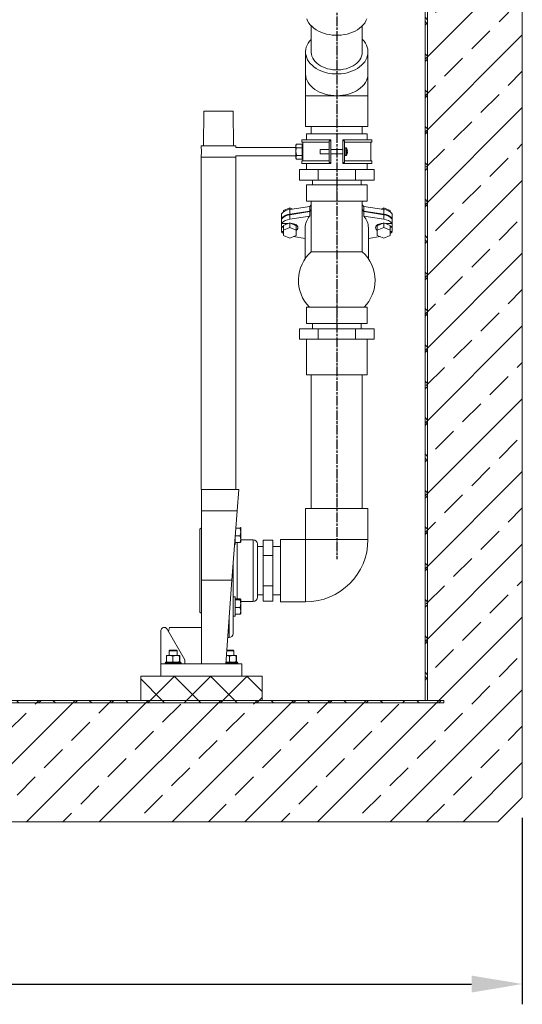
# Model space of a CAD drawing. Units: millimetres. Extents: x 31742 to 39119, y 3136 to 13228.
# Drawn here: x 35751 to 36372, y 7712 to 8927 of the extents above; entities that cross this region are included whole.
import ezdxf

# ---------------------------------------------------------------- set-up
doc = ezdxf.new("R2010")
doc.units = ezdxf.units.MM
doc.linetypes.add('AM_ISO08W050', pattern=[18, 12, -1.5, 3, -1.5])
doc.layers.add('AM_5', color=3, linetype='Continuous', lineweight=25)
doc.layers.add('AM_7', color=4, linetype='AM_ISO08W050', lineweight=25)
doc.styles.get("Standard").update_dxf_attribs({"font": 'ISOCP.SHX'})
doc.dimstyles.new('AM_DIN$0', dxfattribs={"dimscale": 50, "dimtxt": 3.5, "dimasz": 2.5, "dimexe": 1, "dimexo": 1, "dimgap": 1.5, "dimtad": 1, "dimdsep": 46, "dimtxsty": 'Standard', "dimcen": 0, "dimclrd": 256, "dimclre": 256, "dimclrt": 2, "dimadec": 0, "dimazin": 2, "dimtp": 0.1, "dimtm": 0.1, "dimtfac": 0.71, "dimtdec": 3, "dimtmove": 0, "dimatfit": 3, "dimfxl": 1, "dimlwd": -1, "dimlwe": -1, "dimarcsym": 0})
pattern_1 = [(45, (33899.15, 4816.707), (-22.45064, 22.45064), []), (135, (33899.15, 4816.707), (-22.45064, -22.45064), [])]

# ---------------------------------------------------------------- blocks, each defined once
blk = doc.blocks.new('*D61')
at = {"layer": 'AM_5', "transparency": 16777216}
for p, q in [((34631.7, 7942.2), (34631.7, 7712.2)), ((36371.7, 7942.2), (36371.7, 7712.2)), ((34694.2, 7737.2), (36309.2, 7737.2))]:
    blk.add_line(p, q, dxfattribs=at)
for points in [[(34694.2, 7747.6), (34694.2, 7726.7), (34631.7, 7737.2)], [(36309.2, 7747.6), (36309.2, 7726.7), (36371.7, 7737.2)]]:
    blk.add_solid(points, dxfattribs=at)
at = {"layer": 'DEFPOINTS', "color": 0, "transparency": 16777216}
for p in [(34631.7, 7967.2), (36371.7, 7967.2), (36371.7, 7737.2)]:
    blk.add_point(p, dxfattribs=at)
at = {"layer": 'AM_5', "color": 2, "transparency": 16777216, "insert": (35501.7, 7862.2), "char_height": 87.5, "attachment_point": 2}
blk.add_mtext('%%C1740', dxfattribs=at)

msp = doc.modelspace()

# ---------------------------------------------------------------- hatches: boundary and pattern name
at = {"linetype": 'Continuous', "lineweight": 18}
h = msp.add_hatch(dxfattribs=at)
h.set_pattern_fill('ANSI33', color=1, scale=10, style=0)
h.set_pattern_definition([(45, (-6593.89, -920.09), (-44.90128, 44.90128), []), (45, (-6548.99, -920.09), (-44.90128, 44.90128), [31.75, -15.875])])
h.paths.add_polyline_path([(34751.7, 9642.2), (34631.7, 9642.2), (34631.7, 7967.2), (34661.7, 7937.2), (36341.7, 7937.2), (36371.7, 7967.2), (36371.7, 9407.2), (36251.7, 9407.2), (36251.7, 8087.2), (34751.7, 8087.2)], flags=0)
h = msp.add_hatch(dxfattribs=at)
h.set_pattern_fill('ANSI37', scale=10, style=0)
h.set_pattern_definition(pattern_1)
h.paths.add_polyline_path([(36251.7, 8087.2), (36254.7, 8087.2), (36254.7, 9407.2), (36251.7, 9407.2)], flags=0)
h = msp.add_hatch(dxfattribs=at)
h.set_pattern_fill('ANSI37', scale=10, style=0)
h.set_pattern_definition(pattern_1)
h.paths.add_polyline_path([(35900.7, 8087.2), (36050.7, 8087.2), (36050.7, 8117.2), (35900.7, 8117.2)], flags=0)
h = msp.add_hatch(dxfattribs=at)
h.set_pattern_fill('ANSI37', scale=10, style=0)
h.set_pattern_definition(pattern_1)
h.paths.add_polyline_path([(34728.7, 8087.2), (34728.7, 8084.2), (36274.7, 8084.2), (36274.7, 8087.2)], flags=0)

# ---------------------------------------------------------------- linework, layer by layer
at = {"color": 7, "linetype": 'Continuous', "lineweight": 18}
for p, q in [((36251.7, 9407.2), (36251.7, 8087.2)), ((36254.7, 9407.2), (36254.7, 8087.2)), ((36371.7, 7967.2), (36371.7, 9407.2)), ((36111.2, 8919.4), (36111.2, 8887.3)), ((36174.2, 8887.3), (36174.2, 8919.4)), ((36104.2, 8887.3), (36104.2, 8860.4)), ((36181.2, 8860.4), (36181.2, 8887.3)), ((36104.2, 8860.4), (36104.2, 8833.2)), ((36181.2, 8833.2), (36181.2, 8860.4)), ((36104.2, 8833.2), (36104.2, 8795.2)), ((36181.2, 8795.2), (36181.2, 8833.2)), ((35978.7, 8814.2), (35978.3, 8771.2)), ((36014.7, 8814.2), (35978.7, 8814.2)), ((36015.2, 8771.2), (36014.7, 8814.2)), ((36104.2, 8795.2), (36181.2, 8795.2)), ((36105.2, 8786.2), (36105.2, 8778.7)), ((36105.2, 8786.2), (36142.7, 8786.2)), ((36111.2, 8795.2), (36111.2, 8786.2)), ((36142.7, 8786.2), (36180.2, 8786.2)), ((36174.2, 8786.2), (36174.2, 8795.2)), ((36180.2, 8778.7), (36180.2, 8786.2)), ((36093, 8773.4), (36092.3, 8772.2)), ((36092.3, 8772.2), (36092.3, 8771.1)), ((36100.1, 8773.4), (36093, 8773.4)), ((36099.7, 8778.7), (36099.7, 8775.7)), ((36134.7, 8778.7), (36099.7, 8778.7)), ((36133.2, 8775.7), (36099.7, 8775.7)), ((36100.1, 8771.1), (36100.1, 8773.4)), ((36100.7, 8772.2), (36100.1, 8772.2)), ((36100.7, 8775.7), (36100.7, 8772.2)), ((36100.7, 8772.2), (36100.7, 8764.2)), ((36133.2, 8777.7), (36133.2, 8750.7)), ((36133.2, 8777.7), (36135.2, 8777.7)), ((36134.7, 8778.7), (36135.4, 8778.7)), ((36134.7, 8777.7), (36134.7, 8778.7)), ((36135.2, 8777.7), (36135.2, 8750.7)), ((36135.4, 8778.7), (36135.4, 8766.7)), ((36150.1, 8766.7), (36150.1, 8778.7)), ((36150.1, 8778.7), (36150.8, 8778.7)), ((36150.2, 8777.7), (36152.2, 8777.7)), ((36150.2, 8777.7), (36150.2, 8750.7)), ((36150.8, 8778.7), (36150.8, 8777.7)), ((36150.8, 8778.7), (36185.8, 8778.7)), ((36152.2, 8777.7), (36152.2, 8750.7)), ((36152.2, 8775.7), (36185.8, 8775.7)), ((36184.8, 8752.7), (36184.8, 8775.7)), ((36185.8, 8775.7), (36185.8, 8778.7)), ((35975.2, 8771.2), (35975.2, 8768.4)), ((35975.2, 8771.2), (35996.7, 8771.2)), ((35975.2, 8760), (35975.2, 8757.2)), ((35996.7, 8771.2), (36018.2, 8771.2)), ((36018.2, 8769.2), (36018.2, 8771.2)), ((36092.3, 8769.2), (36018.2, 8769.2)), ((36018.2, 8759.2), (36092.3, 8759.2)), ((36018.2, 8757.2), (36018.2, 8759.2)), ((36092.3, 8764.2), (36092.3, 8771.1)), ((36092.3, 8764.2), (36092.3, 8757.2)), ((36100.1, 8768.8), (36093, 8768.8)), ((36100.1, 8759.5), (36093, 8759.5)), ((36100.1, 8768.8), (36100.1, 8771.1)), ((36100.1, 8768.8), (36100.1, 8764.2)), ((36100.1, 8764.2), (36100.1, 8759.5)), ((36100.1, 8757.2), (36100.1, 8759.5)), ((36100.7, 8764.2), (36100.7, 8756.2)), ((36133.2, 8766.7), (36122.2, 8766.7)), ((36122.2, 8766.7), (36122.2, 8761.7)), ((36122.2, 8761.7), (36133.2, 8761.7)), ((36150.2, 8766.7), (36135.2, 8766.7)), ((36135.2, 8761.7), (36150.2, 8761.7)), ((36135.4, 8761.7), (36135.4, 8749.7)), ((36150.1, 8749.7), (36150.1, 8761.7)), ((36154.1, 8768.9), (36152.2, 8768.9)), ((36152.2, 8759.4), (36154.1, 8759.4)), ((36155.6, 8766.4), (36155.6, 8766.4)), ((36155.9, 8764.7), (36155.6, 8764.7)), ((36155.6, 8763.7), (36155.9, 8763.7)), ((36155.6, 8762), (36155.6, 8762)), ((36155.9, 8765.1), (36155.9, 8764.7)), ((36155.9, 8763.7), (36155.9, 8763.3)), ((35975.2, 8757.2), (35975.2, 8347.2)), ((35975.2, 8757.2), (35996.7, 8757.2)), ((35975.2, 8757.2), (36018.2, 8757.2)), ((35996.7, 8757.2), (36018.2, 8757.2)), ((36018.2, 8347.2), (36018.2, 8757.2)), ((36092.3, 8757.2), (36092.3, 8756.2)), ((36092.3, 8756.2), (36093, 8754.9)), ((36100.1, 8754.9), (36093, 8754.9)), ((36099.7, 8752.7), (36099.7, 8749.7)), ((36133.2, 8752.7), (36099.7, 8752.7)), ((36134.7, 8749.7), (36099.7, 8749.7)), ((36100.1, 8754.9), (36100.1, 8757.2)), ((36100.1, 8756.2), (36100.7, 8756.2)), ((36100.7, 8756.2), (36100.7, 8752.7)), ((36105.2, 8749.7), (36105.2, 8742.2)), ((36133.2, 8750.7), (36135.2, 8750.7)), ((36134.7, 8749.7), (36134.7, 8750.7)), ((36135.4, 8749.7), (36134.7, 8749.7)), ((36150.8, 8749.7), (36150.1, 8749.7)), ((36150.2, 8750.7), (36152.2, 8750.7)), ((36150.8, 8750.7), (36150.8, 8749.7)), ((36150.8, 8749.7), (36185.8, 8749.7)), ((36152.2, 8752.7), (36185.8, 8752.7)), ((36180.2, 8742.2), (36180.2, 8749.7)), ((36185.8, 8749.7), (36185.8, 8752.7)), ((36096.6, 8729.2), (36096.6, 8742.2)), ((36119.6, 8742.2), (36096.6, 8742.2)), ((36119.6, 8729.2), (36119.6, 8742.2)), ((36165.8, 8742.2), (36119.6, 8742.2)), ((36165.8, 8729.2), (36165.8, 8742.2)), ((36188.9, 8742.2), (36165.8, 8742.2)), ((36188.9, 8729.2), (36188.9, 8742.2)), ((36119.6, 8729.2), (36096.6, 8729.2)), ((36105.2, 8723.2), (36105.2, 8703.2)), ((36105.2, 8723.2), (36142.7, 8723.2)), ((36112.7, 8729.2), (36112.7, 8723.2)), ((36165.8, 8729.2), (36119.6, 8729.2)), ((36142.7, 8723.2), (36142.7, 8703.2)), ((36142.7, 8723.2), (36180.2, 8723.2)), ((36188.9, 8729.2), (36165.8, 8729.2)), ((36172.7, 8723.2), (36172.7, 8729.2)), ((36180.2, 8723.2), (36180.2, 8703.2)), ((36105.2, 8703.2), (36142.7, 8703.2)), ((36109.3, 8696.6), (36111.2, 8698.7)), ((36111.2, 8703.2), (36111.2, 8640.6)), ((36142.7, 8703.2), (36180.2, 8703.2)), ((36174.2, 8640.6), (36174.2, 8703.2)), ((36174.2, 8698.7), (36176.2, 8696.6)), ((36074.5, 8687.4), (36074.5, 8681.7)), ((36076.8, 8691.5), (36084.6, 8694.7)), ((36076.8, 8691.5), (36076.8, 8689.7)), ((36084.6, 8692.8), (36109.3, 8696.6)), ((36084.6, 8694.7), (36084.6, 8692.8)), ((36084.6, 8694.7), (36088, 8693.3)), ((36084.6, 8692.8), (36084.6, 8687.1)), ((36084.6, 8687.1), (36109.3, 8690.9)), ((36084.6, 8686.4), (36109.3, 8690.2)), ((36084.6, 8680.8), (36084.6, 8686.4)), ((36109.3, 8696.6), (36109.3, 8690.9)), ((36109.3, 8690.9), (36111.2, 8693)), ((36109.3, 8690.2), (36111.2, 8692.3)), ((36109.3, 8684.6), (36109.3, 8690.2)), ((36174.2, 8693), (36176.2, 8690.9)), ((36174.2, 8692.3), (36176.2, 8690.2)), ((36176.2, 8696.6), (36176.2, 8690.9)), ((36176.2, 8696.6), (36200.9, 8692.8)), ((36176.2, 8690.9), (36200.9, 8687.1)), ((36176.2, 8684.6), (36176.2, 8690.2)), ((36176.2, 8690.2), (36200.9, 8686.4)), ((36197.5, 8693.3), (36200.9, 8694.7)), ((36200.9, 8694.7), (36200.9, 8692.8)), ((36200.9, 8694.7), (36208.7, 8691.5)), ((36200.9, 8692.8), (36200.9, 8687.1)), ((36200.9, 8680.8), (36200.9, 8686.4)), ((36208.7, 8691.5), (36208.7, 8689.7)), ((36211, 8687.4), (36211, 8681.7)), ((36075.1, 8681.7), (36074.5, 8681.7)), ((36074.5, 8675.4), (36074.5, 8681)), ((36082.6, 8675.4), (36074.5, 8675.4)), ((36074.5, 8675.4), (36074.5, 8671.8)), ((36076.8, 8673), (36084.6, 8676.2)), ((36080, 8675.4), (36080, 8674.3)), ((36084.6, 8680.8), (36109.3, 8684.6)), ((36084.6, 8670.5), (36084.6, 8676.2)), ((36084.6, 8676.2), (36092.8, 8672.8)), ((36087.7, 8675.4), (36086.6, 8675.4)), ((36090, 8674), (36090, 8675.1)), ((36176.2, 8684.6), (36200.9, 8680.8)), ((36192.7, 8672.8), (36200.9, 8676.2)), ((36195.5, 8675.1), (36195.5, 8674)), ((36198.9, 8675.4), (36197.7, 8675.4)), ((36200.9, 8670.5), (36200.9, 8676.2)), ((36200.9, 8676.2), (36208.7, 8673)), ((36211, 8675.4), (36202.8, 8675.4)), ((36205.5, 8674.3), (36205.5, 8675.4)), ((36211, 8681.7), (36210.4, 8681.7)), ((36211, 8675.4), (36211, 8681)), ((36211, 8675.4), (36211, 8671.8)), ((36075.1, 8671.1), (36074.5, 8671.8)), ((36074.5, 8671.8), (36076.8, 8671.8)), ((36074.5, 8665.5), (36074.5, 8671.1)), ((36074.5, 8671.1), (36076.8, 8671.1)), ((36074.5, 8665.5), (36076.8, 8665.5)), ((36076.8, 8667.3), (36076.8, 8673)), ((36076.8, 8667.3), (36084.6, 8670.5)), ((36076.8, 8660.7), (36076.8, 8667.3)), ((36084.6, 8670.5), (36092.8, 8667.2)), ((36092.3, 8673), (36093.1, 8673.6)), ((36092.8, 8667.2), (36092.8, 8672.8)), ((36092.8, 8667.2), (36092.8, 8660.8)), ((36103.7, 8670.4), (36103.7, 8632.1)), ((36181.7, 8632.1), (36181.7, 8670.4)), ((36192.4, 8673.6), (36193.2, 8673)), ((36192.7, 8667.2), (36192.7, 8672.8)), ((36192.7, 8667.2), (36200.9, 8670.5)), ((36192.7, 8660.8), (36192.7, 8667.2)), ((36200.9, 8670.5), (36208.7, 8667.3)), ((36208.7, 8667.3), (36208.7, 8673)), ((36208.7, 8671.8), (36211, 8671.8)), ((36208.7, 8671.1), (36211, 8671.1)), ((36208.7, 8667.3), (36208.7, 8660.7)), ((36208.7, 8665.5), (36211, 8665.5)), ((36211, 8671.8), (36210.4, 8671.1)), ((36211, 8665.5), (36211, 8671.1)), ((36084.6, 8657.4), (36076.8, 8660.7)), ((36092.8, 8660.8), (36084.6, 8657.4)), ((36103.7, 8657.1), (36089.2, 8659.3)), ((36196.2, 8659.3), (36181.7, 8657.1)), ((36200.9, 8657.4), (36192.7, 8660.8)), ((36208.7, 8660.7), (36200.9, 8657.4)), ((36174.2, 8640.6), (36111.2, 8640.6)), ((36105.2, 8572.2), (36105.2, 8552.2)), ((36105.2, 8572.2), (36142.7, 8572.2)), ((36142.7, 8572.2), (36142.7, 8552.2)), ((36142.7, 8572.2), (36180.2, 8572.2)), ((36180.2, 8572.2), (36180.2, 8552.2)), ((36096.6, 8545.7), (36096.6, 8532.7)), ((36096.6, 8545.7), (36119.6, 8545.7)), ((36105.2, 8552.2), (36142.7, 8552.2)), ((36112.7, 8552.2), (36112.7, 8545.7)), ((36119.6, 8545.7), (36119.6, 8532.7)), ((36119.6, 8545.7), (36165.8, 8545.7)), ((36142.7, 8552.2), (36180.2, 8552.2)), ((36165.8, 8545.7), (36165.8, 8532.7)), ((36165.8, 8545.7), (36188.9, 8545.7)), ((36172.7, 8545.7), (36172.7, 8552.2)), ((36188.9, 8545.7), (36188.9, 8532.7)), ((36096.6, 8532.7), (36119.6, 8532.7)), ((36105.2, 8532.7), (36105.2, 8488.7)), ((36119.6, 8532.7), (36165.8, 8532.7)), ((36165.8, 8532.7), (36188.9, 8532.7)), ((36180.2, 8488.7), (36180.2, 8532.7)), ((36142.7, 8488.7), (36105.2, 8488.7)), ((36111.2, 8488.7), (36111.2, 8323.7)), ((36180.2, 8488.7), (36142.7, 8488.7)), ((36174.2, 8323.7), (36174.2, 8488.7)), ((35975.2, 8347.2), (35975.7, 8347.2)), ((35975.7, 8347.2), (36021.7, 8347.2)), ((35975.7, 8320.9), (35975.7, 8347.2)), ((36019.8, 8320.9), (36021.7, 8347.2)), ((36104.2, 8323.7), (36104.2, 8285.7)), ((36142.7, 8323.7), (36104.2, 8323.7)), ((36181.2, 8323.7), (36142.7, 8323.7)), ((36181.2, 8285.7), (36181.2, 8323.7)), ((35975.7, 8235.4), (35975.7, 8320.9)), ((35975.7, 8320.9), (36019.8, 8320.9)), ((36013.3, 8235.4), (36019.8, 8320.9)), ((35975.7, 8300.2), (35973.7, 8298.2)), ((35973.7, 8247.2), (35973.7, 8298.2)), ((36018.2, 8299.7), (36023.3, 8299.7)), ((36024, 8300.4), (36024.1, 8300.3)), ((36024.1, 8300.4), (36024.1, 8300.4)), ((36024.1, 8294.9), (36024.1, 8300.3)), ((36017.2, 8279.4), (36017.2, 8287.3)), ((36017.5, 8290.2), (36023.3, 8290.2)), ((36024.1, 8286), (36024.1, 8294.9)), ((36024.1, 8282.4), (36024.1, 8286)), ((36104.2, 8285.7), (36073.2, 8285.7)), ((36073.2, 8208.7), (36073.2, 8285.7)), ((36016.6, 8279.4), (36017.2, 8279.4)), ((36017.2, 8281.8), (36023.3, 8281.8)), ((36039.7, 8285.2), (36024.1, 8285.2)), ((36024.1, 8282.3), (36024.1, 8282.4)), ((36044.7, 8280.2), (36044.7, 8214.2)), ((36052, 8277.2), (36044.7, 8277.2)), ((36064, 8284.7), (36052, 8284.7)), ((36052, 8284.7), (36052, 8265.9)), ((36064, 8284.7), (36064, 8265.9)), ((36073.2, 8277.2), (36064, 8277.2)), ((36064, 8265.9), (36052, 8265.9)), ((36052, 8265.9), (36052, 8228.4)), ((36064, 8265.9), (36064, 8228.4)), ((36014.7, 8254.1), (36014.7, 8169.7)), ((35973.7, 8196.2), (35973.7, 8247.2)), ((35975.7, 8235.4), (36013.3, 8235.4)), ((35975.7, 8132.2), (35975.7, 8235.4)), ((36005.6, 8132.2), (36013.3, 8235.4)), ((36064, 8228.4), (36052, 8228.4)), ((36052, 8228.4), (36052, 8209.6)), ((36064, 8228.4), (36064, 8209.6)), ((36017.2, 8215), (36014.7, 8215)), ((36017.2, 8211.4), (36017.2, 8215)), ((36017.2, 8212.5), (36023.3, 8212.5)), ((36044.7, 8217.2), (36052, 8217.2)), ((36064, 8217.2), (36073.2, 8217.2)), ((36017.2, 8191), (36017.2, 8211.4)), ((36017.2, 8211.3), (36023.3, 8211.3)), ((36017.2, 8201.8), (36023.3, 8201.8)), ((36024.1, 8212), (36024.1, 8212)), ((36024.1, 8206.6), (36024.1, 8211.9)), ((36024.1, 8209.2), (36039.7, 8209.2)), ((36024.1, 8197.6), (36024.1, 8206.6)), ((36064, 8209.6), (36052, 8209.6)), ((36073.2, 8208.7), (36104.2, 8208.7)), ((35973.7, 8196.2), (35975.7, 8194.2)), ((36014.7, 8191), (36017.2, 8191)), ((36017.2, 8193.4), (36023.3, 8193.4)), ((36024.1, 8194), (36024.1, 8197.6)), ((36024.1, 8193.9), (36024.1, 8194)), ((35936.1, 8177.2), (35935, 8172.1)), ((35975.7, 8177.2), (35936.1, 8177.2)), ((35925.7, 8173.2), (35925.7, 8132.2)), ((35955.1, 8137.2), (35933.2, 8175.2)), ((36008, 8164.7), (36009.7, 8164.7)), ((35932.5, 8134.9), (35932.5, 8141.8)), ((35932.8, 8142.6), (35936.4, 8142.6)), ((35936.7, 8149.2), (35935.7, 8148.2)), ((35935.7, 8148.2), (35935.7, 8142.6)), ((35935.7, 8148.2), (35940.7, 8148.2)), ((35936.4, 8142.6), (35944.4, 8142.6)), ((35944.7, 8149.2), (35936.7, 8149.2)), ((35940.2, 8134.9), (35940.2, 8141.8)), ((35940.7, 8148.2), (35945.7, 8148.2)), ((35944.4, 8142.6), (35948.7, 8142.6)), ((35945.7, 8148.2), (35944.7, 8149.2)), ((35945.7, 8142.6), (35945.7, 8148.2)), ((35948.5, 8134.9), (35948.5, 8141.8)), ((35949, 8134.9), (35949, 8141.8)), ((36006.4, 8142.6), (36014.4, 8142.6)), ((36010.7, 8148.2), (36006.8, 8148.2)), ((36006.9, 8149.2), (36014.7, 8149.2)), ((36010.2, 8134.9), (36010.2, 8141.8)), ((36015.7, 8148.2), (36010.7, 8148.2)), ((36014.4, 8142.6), (36018.7, 8142.6)), ((36015.7, 8148.2), (36014.7, 8149.2)), ((36015.7, 8142.6), (36015.7, 8148.2)), ((36018.5, 8134.9), (36018.5, 8141.8)), ((36019, 8134.9), (36019, 8141.8)), ((35925.7, 8132.2), (35925.7, 8117.2)), ((35925.7, 8132.2), (35975.7, 8132.2)), ((35931.7, 8134.2), (35930.7, 8133.2)), ((35930.7, 8133.2), (35930.7, 8132.2)), ((35950.7, 8133.2), (35930.7, 8133.2)), ((35949.7, 8134.2), (35931.7, 8134.2)), ((35950.7, 8133.2), (35949.7, 8134.2)), ((35950.7, 8132.2), (35950.7, 8133.2)), ((35955.1, 8132.2), (35955.1, 8137.2)), ((35975.7, 8132.2), (36005.6, 8132.2)), ((36005.6, 8132.2), (36025.7, 8132.2)), ((36006.4, 8134.2), (36005.7, 8134.3)), ((36019.7, 8134.2), (36005.7, 8134.2)), ((36020.7, 8133.2), (36005.7, 8133.2)), ((36020.7, 8133.2), (36019.7, 8134.2)), ((36020.7, 8132.2), (36020.7, 8133.2)), ((36025.7, 8132.2), (36025.7, 8117.2)), ((35900.7, 8117.2), (35900.7, 8087.2)), ((36050.7, 8117.2), (35900.7, 8117.2)), ((36050.7, 8087.2), (36050.7, 8117.2)), ((34728.7, 8087.2), (36274.7, 8087.2)), ((34728.7, 8084.2), (36274.7, 8084.2)), ((34751.7, 8087.2), (36251.7, 8087.2)), ((36050.7, 8087.2), (35900.7, 8087.2)), ((36254.7, 8087.2), (36251.7, 8087.2)), ((36274.7, 8087.2), (36274.7, 8084.2)), ((36371.7, 7967.2), (36341.7, 7937.2)), ((36341.7, 7937.2), (34661.7, 7937.2))]:
    msp.add_line(p, q, dxfattribs=at)
at = {"color": 8, "linetype": 'Continuous', "lineweight": 18}
for p, q in [((36104.2, 8833.2), (36142.7, 8833.2)), ((36142.7, 8833.2), (36181.2, 8833.2)), ((36154.1, 8768.9), (36154.1, 8759.4)), ((36154.5, 8768.7), (36154.5, 8759.6)), ((36104.2, 8208.7), (36104.2, 8285.7)), ((36181.2, 8285.7), (36104.2, 8285.7)), ((36019.7, 8281.8), (36019.7, 8212.5)), ((36039.7, 8209.2), (36039.7, 8285.2)), ((36009.7, 8164.7), (36009.7, 8187.6))]:
    msp.add_line(p, q, dxfattribs=at)
at = {"color": 7, "linetype": 'Continuous', "lineweight": 18, "flags": 128}
for points in [[(36179.9, 8927.9), (36178.7, 8925.4), (36177.3, 8922.9), (36175.4, 8920.6), (36173.3, 8918.5), (36170.9, 8916.5), (36168.3, 8914.6), (36165.4, 8913), (36162.3, 8911.5), (36159, 8910.3), (36155.5, 8909.3), (36152, 8908.6), (36148.3, 8908.1), (36144.6, 8907.8), (36140.9, 8907.8), (36137.2, 8908.1), (36133.5, 8908.6), (36130, 8909.3), (36126.5, 8910.3), (36123.2, 8911.5), (36120.1, 8913), (36117.2, 8914.6), (36114.5, 8916.5), (36112.2, 8918.5), (36110, 8920.6), (36108.2, 8922.9), (36106.7, 8925.4), (36105.6, 8927.9)], [(36111.2, 8902.9), (36111.1, 8902.7), (36109.1, 8900.5), (36107.4, 8898.1), (36106.1, 8895.7), (36105.1, 8893.1), (36104.5, 8890.5), (36104.3, 8887.9), (36104.3, 8885.3), (36104.8, 8882.7), (36105.6, 8880.1), (36106.7, 8877.6), (36108.2, 8875.2), (36110, 8872.9), (36112.2, 8870.7), (36114.5, 8868.7), (36117.2, 8866.9), (36120.1, 8865.2), (36123.2, 8863.8), (36126.5, 8862.6), (36130, 8861.6), (36133.5, 8860.8), (36137.2, 8860.3), (36140.9, 8860.1), (36144.6, 8860.1), (36148.3, 8860.3), (36152, 8860.8), (36155.5, 8861.6), (36159, 8862.6), (36162.3, 8863.8), (36165.4, 8865.2), (36168.3, 8866.9), (36170.9, 8868.7), (36173.3, 8870.7), (36175.4, 8872.9), (36177.3, 8875.2), (36178.7, 8877.6), (36179.9, 8880.1), (36180.7, 8882.7), (36181.1, 8885.3), (36181.2, 8887.9), (36181, 8890.5), (36180.3, 8893.1), (36179.4, 8895.7), (36178, 8898.1), (36176.4, 8900.5), (36174.4, 8902.7), (36174.2, 8902.9)], [(36111.2, 8887.3), (36111.3, 8886.7), (36111.5, 8884.3), (36112.1, 8882), (36113.1, 8879.7), (36114.4, 8877.5), (36116, 8875.4), (36118, 8873.5), (36120.2, 8871.7), (36122.6, 8870.1), (36125.3, 8868.7), (36128.2, 8867.5), (36131.3, 8866.5), (36134.5, 8865.8), (36137.7, 8865.3), (36141.1, 8865), (36144.4, 8865), (36147.8, 8865.3), (36151, 8865.8), (36154.2, 8866.5), (36157.3, 8867.5), (36160.2, 8868.7), (36162.8, 8870.1), (36165.3, 8871.7), (36167.5, 8873.5), (36169.4, 8875.4), (36171.1, 8877.5), (36172.4, 8879.7), (36173.3, 8882), (36174, 8884.3), (36174.2, 8886.7), (36174.2, 8887.3)], [(36092.8, 8667), (36093.2, 8667.3), (36094, 8668.3), (36094.6, 8669.3), (36094.7, 8670.4), (36094.6, 8671.5), (36094, 8672.6), (36093.2, 8673.5), (36092.1, 8674.3), (36090.8, 8674.9), (36089.3, 8675.2), (36087.7, 8675.4)], [(36197.7, 8675.4), (36196.2, 8675.2), (36194.7, 8674.9), (36193.4, 8674.3), (36192.3, 8673.5), (36191.4, 8672.6), (36190.9, 8671.5), (36190.7, 8670.4), (36190.9, 8669.3), (36191.4, 8668.3), (36192.3, 8667.3), (36192.7, 8667)], [(36092.8, 8672.6), (36093.2, 8673), (36093.5, 8673.2)], [(36192, 8673.2), (36192.3, 8673), (36192.7, 8672.6)]]:
    msp.add_lwpolyline(points, dxfattribs=at)
at = {"color": 8, "linetype": 'Continuous', "lineweight": 18, "flags": 128}
for points in [[(36104.2, 8860.4), (36104.3, 8859.7), (36104.5, 8857.1), (36105.1, 8854.5), (36106.1, 8852), (36107.4, 8849.5), (36109.1, 8847.2), (36111.1, 8844.9), (36113.3, 8842.8), (36115.8, 8840.9), (36118.6, 8839.2), (36121.6, 8837.6), (36124.9, 8836.3), (36128.2, 8835.2), (36131.7, 8834.3), (36135.3, 8833.7), (36139, 8833.3), (36142.7, 8833.2)], [(36142.7, 8833.2), (36146.5, 8833.3), (36150.1, 8833.7), (36153.8, 8834.3), (36157.3, 8835.2), (36160.6, 8836.3), (36163.8, 8837.6), (36166.9, 8839.2), (36169.6, 8840.9), (36172.2, 8842.8), (36174.4, 8844.9), (36176.4, 8847.2), (36178, 8849.5), (36179.4, 8852), (36180.3, 8854.5), (36181, 8857.1), (36181.2, 8859.7), (36181.2, 8860.4)]]:
    msp.add_lwpolyline(points, dxfattribs=at)
at = {"color": 7, "linetype": 'Continuous', "lineweight": 18}
for centre, radius, start, end in [((35954, 8764.2), 21.7, 348.8514, 11.2958), ((36154.1, 8768.5), 0.45, 34.7179, 90), ((36154.1, 8759.9), 0.45, 270, 325.2821), ((36147.9, 8764.2), 8, 15.9373, 34.7179), ((36147.9, 8764.2), 8, 325.2821, 344.0627), ((36147.9, 8764.2), 7.98, 6.4808, 15.9151), ((36146.8, 8764.2), 8.79, 356.6394, 3.3606), ((36147.9, 8764.2), 7.98, 344.0849, 353.5192), ((36086.3, 8677.5), 15.4, 96.3943, 140.0388), ((36086.3, 8671.8), 15.4, 96.3943, 140.0388), ((36086.3, 8671.1), 15.4, 96.3943, 140.0388), ((36199.2, 8677.5), 15.4, 39.9612, 83.6057), ((36199.2, 8671.8), 15.4, 39.9612, 83.6057), ((36199.2, 8671.1), 15.4, 39.9612, 83.6057), ((36086.3, 8665.5), 15.4, 96.3943, 140.0388), ((36125.6, 8670), 21.9, 138.3681, 178.9976), ((36159.9, 8670), 21.9, 1.0024, 41.6319), ((36199.2, 8665.5), 15.4, 39.9612, 83.6057), ((36083.8, 8672.5), 11.7, 217.1993, 233.0062), ((36201.7, 8672.5), 11.7, 306.9938, 322.8007), ((36142.7, 8605.4), 47.3, 131.7562, 224.5799), ((36142.7, 8605.4), 47.3, 0, 48.2438), ((36142.7, 8605.4), 47.3, 315.4201, 0), ((36104.2, 8285.7), 77, 270, 0), ((36039.7, 8280.2), 5, 0, 90), ((36039.7, 8214.2), 5, 270, 0), ((35929.7, 8173.2), 4, 30, 180), ((36009.7, 8169.7), 5, 270, 0)]:
    msp.add_arc(centre, radius, start, end, dxfattribs=at)
for points, knots in [([(36093, 8773.4), (36092.8, 8773), (36092.4, 8772.3), (36092.4, 8771.5), (36092.3, 8771.1)], [0, 0, 0, 0, 0.495458, 1, 1, 1, 1]), ([(36092.3, 8771.1), (36092.3, 8771), (36092.3, 8770.6), (36092.5, 8769.8), (36092.9, 8769.1), (36093, 8768.8)], [0, 0, 0, 0, 0.070086, 0.530782, 1, 1, 1, 1]), ([(36092.3, 8764.2), (36092.3, 8764.6), (36092.4, 8766.1), (36092.8, 8767.7), (36093, 8768.8)], [0, 0, 0, 0, 0.268634, 1, 1, 1, 1]), ([(36093, 8759.5), (36092.9, 8759.9), (36092.5, 8761.4), (36092.4, 8763), (36092.3, 8764.2)], [0, 0, 0, 0, 0.257551, 1, 1, 1, 1]), ([(36093, 8759.5), (36092.8, 8759.2), (36092.4, 8758.4), (36092.4, 8757.6), (36092.3, 8757.2)], [0, 0, 0, 0, 0.495458, 1, 1, 1, 1]), ([(36092.3, 8757.2), (36092.3, 8757.2), (36092.3, 8756.8), (36092.5, 8756), (36092.9, 8755.3), (36093, 8754.9)], [0, 0, 0, 0, 0.070086, 0.530782, 1, 1, 1, 1]), ([(36024.1, 8300.3), (36024.1, 8300.2), (36024.1, 8300), (36023.7, 8299.8), (36023.3, 8299.7)], [0, 0, 0, 0, 0.268607, 1, 1, 1, 1]), ([(36023.3, 8299.7), (36023.6, 8298.9), (36024, 8297.4), (36024.1, 8295.8), (36024.1, 8294.9)], [0, 0, 0, 0, 0.495458, 1, 1, 1, 1]), ([(36024.1, 8294.9), (36024.1, 8294.8), (36024.1, 8294), (36024, 8292.4), (36023.5, 8290.9), (36023.3, 8290.2)], [0, 0, 0, 0, 0.070124, 0.530802, 1, 1, 1, 1]), ([(36023.3, 8290.2), (36023.6, 8289.5), (36024, 8288.1), (36024.1, 8286.7), (36024.1, 8286)], [0, 0, 0, 0, 0.4954577, 1, 1, 1, 1]), ([(36024.1, 8286), (36024.1, 8285.9), (36024.1, 8285.1), (36024, 8283.7), (36023.5, 8282.5), (36023.3, 8281.8)], [0, 0, 0, 0, 0.070124, 0.530802, 1, 1, 1, 1]), ([(36023.3, 8281.8), (36023.7, 8282), (36024, 8282.1), (36024.1, 8282.3), (36024.1, 8282.3)], [0, 0, 0, 0, 0.90903, 1, 1, 1, 1]), ([(36023.3, 8212.5), (36023.5, 8212.4), (36023.9, 8212.3), (36024.1, 8212.1), (36024.1, 8211.9)], [0, 0, 0, 0, 0.257518, 1, 1, 1, 1]), ([(36024.1, 8211.9), (36024.1, 8211.9), (36024.1, 8211.7), (36023.7, 8211.5), (36023.3, 8211.3)], [0, 0, 0, 0, 0.268607, 1, 1, 1, 1]), ([(36023.3, 8211.3), (36023.6, 8210.5), (36024, 8209), (36024.1, 8207.4), (36024.1, 8206.6)], [0, 0, 0, 0, 0.495458, 1, 1, 1, 1]), ([(36024.1, 8206.6), (36024.1, 8206.4), (36024.1, 8205.6), (36024, 8204), (36023.5, 8202.5), (36023.3, 8201.8)], [0, 0, 0, 0, 0.070124, 0.530802, 1, 1, 1, 1]), ([(36023.3, 8201.8), (36023.6, 8201.1), (36024, 8199.7), (36024.1, 8198.3), (36024.1, 8197.6)], [0, 0, 0, 0, 0.4954577, 1, 1, 1, 1]), ([(36024.1, 8197.6), (36024.1, 8197.5), (36024.1, 8196.8), (36024, 8195.3), (36023.5, 8194.1), (36023.3, 8193.4)], [0, 0, 0, 0, 0.070124, 0.530802, 1, 1, 1, 1]), ([(36023.3, 8193.4), (36023.7, 8193.6), (36024, 8193.7), (36024.1, 8193.9), (36024.1, 8193.9)], [0, 0, 0, 0, 0.90903, 1, 1, 1, 1]), ([(35932.5, 8141.8), (35932.8, 8142), (35934.1, 8142.4), (35935.4, 8142.5), (35936.4, 8142.6)], [0, 0, 0, 0, 0.257518, 1, 1, 1, 1]), ([(35932.8, 8142.6), (35932.7, 8142.6), (35932.7, 8142.6), (35932.6, 8142.4), (35932.5, 8142), (35932.5, 8141.8)], [0, 0, 0, 0, 0.070124, 0.530802, 1, 1, 1, 1]), ([(35936.4, 8142.6), (35936.7, 8142.6), (35938, 8142.5), (35939.3, 8142.1), (35940.2, 8141.8)], [0, 0, 0, 0, 0.268607, 1, 1, 1, 1]), ([(35940.2, 8141.8), (35940.9, 8142), (35942.3, 8142.4), (35943.6, 8142.5), (35944.4, 8142.6)], [0, 0, 0, 0, 0.495458, 1, 1, 1, 1]), ([(35944.4, 8142.6), (35944.5, 8142.6), (35945.2, 8142.6), (35946.6, 8142.4), (35947.8, 8142), (35948.5, 8141.8)], [0, 0, 0, 0, 0.070124, 0.530802, 1, 1, 1, 1]), ([(35948.5, 8141.8), (35948.5, 8142), (35948.6, 8142.4), (35948.7, 8142.5), (35948.7, 8142.6)], [0, 0, 0, 0, 0.495458, 1, 1, 1, 1]), ([(35948.7, 8142.6), (35948.7, 8142.6), (35948.8, 8142.6), (35948.9, 8142.4), (35948.9, 8142), (35949, 8141.8)], [0, 0, 0, 0, 0.070124, 0.530802, 1, 1, 1, 1]), ([(36006.4, 8142.6), (36006.7, 8142.6), (36008, 8142.5), (36009.3, 8142.1), (36010.2, 8141.8)], [0, 0, 0, 0, 0.268607, 1, 1, 1, 1]), ([(36010.2, 8141.8), (36010.9, 8142), (36012.3, 8142.4), (36013.6, 8142.5), (36014.4, 8142.6)], [0, 0, 0, 0, 0.495458, 1, 1, 1, 1]), ([(36014.4, 8142.6), (36014.5, 8142.6), (36015.2, 8142.6), (36016.6, 8142.4), (36017.8, 8142), (36018.5, 8141.8)], [0, 0, 0, 0, 0.070124, 0.530802, 1, 1, 1, 1]), ([(36018.5, 8141.8), (36018.5, 8142), (36018.6, 8142.4), (36018.7, 8142.5), (36018.7, 8142.6)], [0, 0, 0, 0, 0.495458, 1, 1, 1, 1]), ([(36018.7, 8142.6), (36018.7, 8142.6), (36018.8, 8142.6), (36018.9, 8142.4), (36018.9, 8142), (36019, 8141.8)], [0, 0, 0, 0, 0.070124, 0.530802, 1, 1, 1, 1]), ([(35936.4, 8134.2), (35935.4, 8134.2), (35934.1, 8134.3), (35932.8, 8134.8), (35932.5, 8134.9)], [0, 0, 0, 0, 0.742482, 1, 1, 1, 1]), ([(35932.5, 8134.9), (35932.5, 8134.7), (35932.6, 8134.3), (35932.7, 8134.2), (35932.8, 8134.2)], [0, 0, 0, 0, 0.495458, 1, 1, 1, 1]), ([(35940.2, 8134.9), (35939.3, 8134.6), (35938, 8134.2), (35936.7, 8134.2), (35936.4, 8134.2)], [0, 0, 0, 0, 0.731393, 1, 1, 1, 1]), ([(35944.4, 8134.2), (35944.3, 8134.2), (35943.5, 8134.2), (35942.1, 8134.3), (35940.9, 8134.7), (35940.2, 8134.9)], [0, 0, 0, 0, 0.070124, 0.530802, 1, 1, 1, 1]), ([(35948.5, 8134.9), (35947.8, 8134.7), (35946.5, 8134.3), (35945.1, 8134.2), (35944.4, 8134.2)], [0, 0, 0, 0, 0.495458, 1, 1, 1, 1]), ([(35948.7, 8134.2), (35948.7, 8134.2), (35948.7, 8134.2), (35948.6, 8134.3), (35948.5, 8134.7), (35948.5, 8134.9)], [0, 0, 0, 0, 0.070124, 0.530802, 1, 1, 1, 1]), ([(35949, 8134.9), (35948.9, 8134.7), (35948.9, 8134.3), (35948.8, 8134.2), (35948.7, 8134.2)], [0, 0, 0, 0, 0.495458, 1, 1, 1, 1]), ([(36010.2, 8134.9), (36009.3, 8134.6), (36008, 8134.2), (36006.7, 8134.2), (36006.4, 8134.2)], [0, 0, 0, 0, 0.731393, 1, 1, 1, 1]), ([(36014.4, 8134.2), (36014.3, 8134.2), (36013.5, 8134.2), (36012.1, 8134.3), (36010.9, 8134.7), (36010.2, 8134.9)], [0, 0, 0, 0, 0.070124, 0.530802, 1, 1, 1, 1]), ([(36018.5, 8134.9), (36017.8, 8134.7), (36016.5, 8134.3), (36015.1, 8134.2), (36014.4, 8134.2)], [0, 0, 0, 0, 0.495458, 1, 1, 1, 1]), ([(36018.7, 8134.2), (36018.7, 8134.2), (36018.7, 8134.2), (36018.6, 8134.3), (36018.5, 8134.7), (36018.5, 8134.9)], [0, 0, 0, 0, 0.070124, 0.530802, 1, 1, 1, 1]), ([(36019, 8134.9), (36018.9, 8134.7), (36018.9, 8134.3), (36018.8, 8134.2), (36018.7, 8134.2)], [0, 0, 0, 0, 0.495458, 1, 1, 1, 1])]:
    msp.add_open_spline(points, degree=3, knots=knots, dxfattribs=at)
at = {"layer": 'AM_7'}
msp.add_line((36142.7, 9453), (36142.7, 8261.5), dxfattribs=at)

# ---------------------------------------------------------------- dimensions: what is measured, and where the dimension line sits
at = {"layer": 'AM_5'}
dim = msp.add_linear_dim(base=(36371.7, 7737.2), p1=(34631.7, 7967.2), p2=(36371.7, 7967.2), text='%%C<>', dimstyle='AM_DIN$0', override={"dimscale": 25, "dimdec": 0, "dimarcsym": 1}, dxfattribs=at)
dim.commit()
dim.dimension.update_dxf_attribs({"geometry": '*D61', "text_midpoint": (35501.7, 7737.2), "dimtype": 160})

doc.saveas('drawing.dxf')
